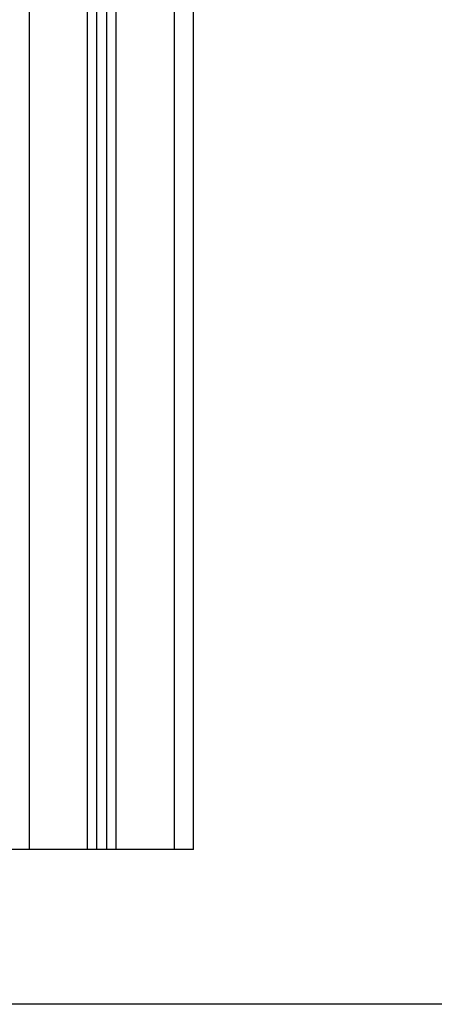
# Model space of a CAD drawing. Units: millimetres. Extents: x -5.7 to 11.4, y -0.5 to 15.
# Drawn here: x 3.5 to 3.7, y 10 to 10.5 of the extents above; entities that cross this region are included whole.
import ezdxf

# ---------------------------------------------------------------- set-up
doc = ezdxf.new("R2010")
doc.units = ezdxf.units.MM
doc.layers.add('Make2D$Visible$Curves', color=7, linetype='Continuous')
doc.layers.add('Make2D$Visible$Tangents', color=8, linetype='Continuous')

# ---------------------------------------------------------------- blocks, each defined once
blk = doc.blocks.new('S041_A')
at = {"layer": 'Make2D$Visible$Curves', "lineweight": -3}
for points in [[(4427.15374, 8379.85662), (4427.15374, 8381.20647), (4427.15374, 8382.55631)], [(4427.15874, 8382.55574), (4427.15874, 8381.20618), (4427.15874, 8379.85662)], [(4427.20374, 8379.85662), (4427.20374, 8381.16279), (4427.20374, 8382.46895)], [(4427.14874, 8379.85662), (4427.13374, 8379.85662), (4427.11874, 8379.85662)], [(4427.15874, 8379.85662), (4427.15624, 8379.85662), (4427.15374, 8379.85662)], [(4427.19374, 8379.85662), (4427.17874, 8379.85662), (4427.16374, 8379.85662)]]:
    blk.add_open_spline(points, degree=2, dxfattribs=at)
for points in [[(4427.11874, 8379.85662), (4427.10874, 8379.85662), (4427.10874, 8379.85662)], [(4427.15374, 8379.85662), (4427.15374, 8379.85662), (4427.14874, 8379.85662)], [(4427.16374, 8379.85662), (4427.15874, 8379.85662), (4427.15874, 8379.85662)], [(4427.20374, 8379.85662), (4427.20374, 8379.85662), (4427.19374, 8379.85662)]]:
    blk.add_rational_spline(points, [1, 0.707106781187, 1], degree=2, dxfattribs=at)
at = {"layer": 'Make2D$Visible$Tangents', "lineweight": -3}
for points in [[(4427.11874, 8379.85662), (4427.11874, 8381.20662), (4427.11874, 8382.55662)], [(4427.14874, 8382.55662), (4427.14874, 8381.20662), (4427.14874, 8379.85662)], [(4427.16374, 8379.85662), (4427.16374, 8381.2059), (4427.16374, 8382.55518)], [(4427.19374, 8382.47737), (4427.19374, 8381.167), (4427.19374, 8379.85662)]]:
    blk.add_open_spline(points, degree=2, dxfattribs=at)

msp = doc.modelspace()

# ---------------------------------------------------------------- linework, layer by layer
msp.add_line((8.61396, 9.99699), (1.4433, 9.99699))

# ---------------------------------------------------------------- block references
msp.add_blockref('S041_A', (-4423.62295, -8369.77963))

doc.saveas('drawing.dxf')
